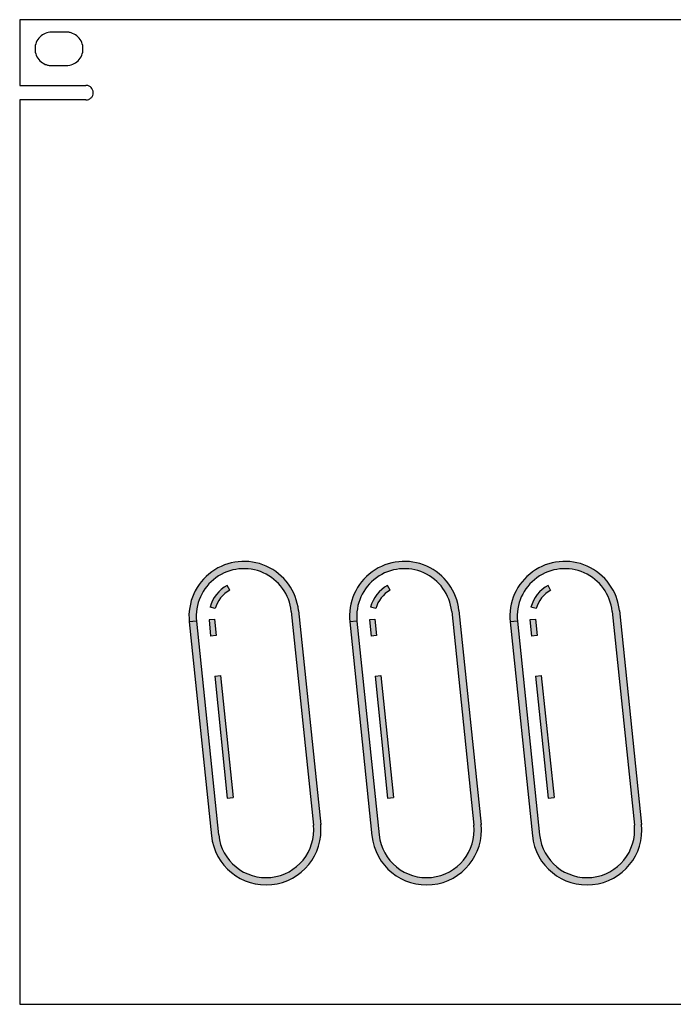
# Model space of a CAD drawing. Units: millimetres. Extents: x -447 to 0, y 0 to 135.
# Drawn here: x -447 to -358, y 0 to 135 of the extents above; entities that cross this region are included whole.
import ezdxf

# ---------------------------------------------------------------- set-up
doc = ezdxf.new("R2010")
doc.units = ezdxf.units.MM

msp = doc.modelspace()

# ---------------------------------------------------------------- hatches: boundary and pattern name
h = msp.add_hatch(color=256)
h.dxf.hatch_style = 1
h.paths.add_polyline_path([(-408.96, 53.98, 1), (-423.94, 52.42), (-420.9, 23.12, 1), (-405.92, 24.67)])
h.paths.add_polyline_path([(-406.91, 24.57, -1), (-419.91, 23.22), (-422.95, 52.53, -1), (-409.95, 53.88)], flags=16)
h = msp.add_hatch(color=256)
h.dxf.hatch_style = 1
h.paths.add_polyline_path([(-386.96, 53.98, 1), (-401.94, 52.42), (-398.9, 23.12, 1), (-383.92, 24.67)])
h.paths.add_polyline_path([(-384.91, 24.57, -1), (-397.91, 23.22), (-400.95, 52.53, -1), (-387.95, 53.88)], flags=16)
h = msp.add_hatch(color=256)
h.dxf.hatch_style = 1
h.paths.add_polyline_path([(-364.96, 53.98, 1), (-379.94, 52.42), (-376.9, 23.12, 1), (-361.92, 24.67)])
h.paths.add_polyline_path([(-362.91, 24.57, -1), (-375.91, 23.22), (-378.95, 52.53, -1), (-365.95, 53.88)], flags=16)
h = msp.add_hatch(color=256)
h.dxf.hatch_style = 1
h.paths.add_polyline_path([(-418.39, 56.77), (-418.74, 57.43, 0.205132), (-421.09, 54.46), (-420.37, 54.26, -0.205132)])
h.paths.add_polyline_path([(-420.49, 52.74, -0.00254), (-420.49, 52.78), (-421.23, 52.71), (-421.01, 50.49), (-420.26, 50.57)])
h.paths.add_polyline_path([(-419.68, 45.09), (-420.45, 45), (-418.75, 28.27), (-417.92, 28.35)])
h = msp.add_hatch(color=256)
h.dxf.hatch_style = 1
h.paths.add_polyline_path([(-396.39, 56.77), (-396.74, 57.43, 0.205132), (-399.09, 54.46), (-398.37, 54.26, -0.205132)])
h.paths.add_polyline_path([(-398.49, 52.74, -0.00254), (-398.49, 52.78), (-399.23, 52.71), (-399.01, 50.49), (-398.26, 50.57)])
h.paths.add_polyline_path([(-397.68, 45.09), (-398.45, 45), (-396.75, 28.27), (-395.92, 28.35)])
h = msp.add_hatch(color=256)
h.dxf.hatch_style = 1
h.paths.add_polyline_path([(-374.39, 56.77), (-374.74, 57.43, 0.205132), (-377.09, 54.46), (-376.37, 54.26, -0.205132)])
h.paths.add_polyline_path([(-376.49, 52.74, -0.00254), (-376.49, 52.78), (-377.23, 52.71), (-377.01, 50.49), (-376.26, 50.57)])
h.paths.add_polyline_path([(-375.68, 45.09), (-376.45, 45), (-374.75, 28.27), (-373.92, 28.35)])

# ---------------------------------------------------------------- linework, layer by layer
for p, q in [((-440.81, 133.3), (-442.8, 133.3)), ((-442.8, 128.7), (-440.81, 128.7)), ((-418.39, 56.77), (-418.74, 57.43)), ((-396.39, 56.77), (-396.74, 57.43)), ((-374.39, 56.77), (-374.74, 57.43)), ((-420.37, 54.26), (-421.09, 54.46)), ((-398.37, 54.26), (-399.09, 54.46)), ((-376.37, 54.26), (-377.09, 54.46)), ((-420.49, 52.78), (-421.23, 52.71)), ((-421.23, 52.71), (-421.01, 50.49)), ((-420.49, 52.81), (-420.26, 50.57)), ((-409.95, 53.88), (-406.91, 24.57)), ((-408.96, 53.98), (-405.92, 24.67)), ((-398.49, 52.78), (-399.23, 52.71)), ((-399.23, 52.71), (-399.01, 50.49)), ((-398.49, 52.81), (-398.26, 50.57)), ((-387.95, 53.88), (-384.91, 24.57)), ((-386.96, 53.98), (-383.92, 24.67)), ((-376.49, 52.78), (-377.23, 52.71)), ((-377.23, 52.71), (-377.01, 50.49)), ((-376.49, 52.81), (-376.26, 50.57)), ((-365.95, 53.88), (-362.91, 24.57)), ((-364.96, 53.98), (-361.92, 24.67)), ((-422.95, 52.53), (-423.94, 52.42)), ((-422.95, 52.53), (-423.94, 52.42)), ((-423.94, 52.42), (-420.9, 23.12)), ((-422.95, 52.53), (-419.91, 23.22)), ((-400.95, 52.53), (-401.94, 52.42)), ((-400.95, 52.53), (-401.94, 52.42)), ((-401.94, 52.42), (-398.9, 23.12)), ((-400.95, 52.53), (-397.91, 23.22)), ((-378.95, 52.53), (-379.94, 52.42)), ((-378.95, 52.53), (-379.94, 52.42)), ((-379.94, 52.42), (-376.9, 23.12)), ((-378.95, 52.53), (-375.91, 23.22)), ((-420.26, 50.57), (-421.01, 50.49)), ((-398.26, 50.57), (-399.01, 50.49)), ((-376.26, 50.57), (-377.01, 50.49)), ((-420.45, 45), (-419.68, 45.09)), ((-420.45, 45), (-418.75, 28.27)), ((-419.68, 45.09), (-417.92, 28.35)), ((-398.45, 45), (-397.68, 45.09)), ((-398.45, 45), (-396.75, 28.27)), ((-397.68, 45.09), (-395.92, 28.35)), ((-376.45, 45), (-375.68, 45.09)), ((-376.45, 45), (-374.75, 28.27)), ((-375.68, 45.09), (-373.92, 28.35)), ((-418.75, 28.27), (-417.92, 28.35)), ((-396.75, 28.27), (-395.92, 28.35)), ((-374.75, 28.27), (-373.92, 28.35))]:
    msp.add_line(p, q)
for points in [[(-9.07, 126), (0, 126), (0, 135), (-447.19, 135), (-447.19, 126), (-438.12, 126)], [(-438.12, 124), (-447.19, 124), (-447.19, 0), (-287.91, 0)]]:
    msp.add_lwpolyline(points)
for centre, radius, start, end in [((-416.45, 53.2), 7.53, 5.925, 185.925), ((-416.45, 53.2), 6.53, 5.925, 185.925), ((-394.45, 53.2), 7.53, 5.925, 185.925), ((-394.45, 53.2), 6.53, 5.925, 185.925), ((-372.45, 53.2), 7.53, 5.925, 185.925), ((-372.45, 53.2), 6.53, 5.925, 185.925), ((-416.45, 53.2), 4.81, 118.4805, 164.85), ((-416.45, 53.2), 4.06, 118.4805, 164.85), ((-394.45, 53.2), 4.81, 118.4805, 164.85), ((-394.45, 53.2), 4.06, 118.4805, 164.85), ((-372.45, 53.2), 4.81, 118.4805, 164.85), ((-372.45, 53.2), 4.06, 118.4805, 164.85), ((-416.45, 53.2), 4.06, 185.4941, 186.507), ((-394.45, 53.2), 4.06, 185.4941, 186.507), ((-372.45, 53.2), 4.06, 185.4941, 186.507), ((-413.41, 23.9), 7.53, 185.925, 5.925), ((-413.41, 23.9), 6.53, 185.925, 5.925), ((-391.41, 23.9), 7.53, 185.925, 5.925), ((-391.41, 23.9), 6.53, 185.925, 5.925), ((-369.41, 23.9), 7.53, 185.925, 5.925), ((-369.41, 23.9), 6.53, 185.925, 5.925)]:
    msp.add_arc(centre, radius, start, end)
for points, knots in [([(-442.8, 133.3), (-443.45, 133.28), (-443.99, 133.06), (-444.85, 132.19), (-445.09, 131.61), (-445.09, 130.39), (-444.85, 129.81), (-444.21, 129.16), (-443.95, 128.99), (-443.54, 128.82), (-443.39, 128.77), (-443.14, 128.72), (-442.98, 128.71), (-442.8, 128.7)], [-1, -1, -1, -1, -0.75, -0.75, -0.5, -0.5, -0.25, -0.25, -0.125, -0.125, -0.0625, -0.0625, 0, 0, 0, 0]), ([(-440.81, 128.7), (-440.15, 128.72), (-439.61, 128.94), (-438.75, 129.81), (-438.51, 130.39), (-438.51, 131.61), (-438.75, 132.19), (-439.4, 132.84), (-439.65, 133.01), (-440.07, 133.18), (-440.22, 133.23), (-440.47, 133.28), (-440.62, 133.29), (-440.81, 133.3)], [-1, -1, -1, -1, -0.75, -0.75, -0.5, -0.5, -0.25, -0.25, -0.125, -0.125, -0.0625, -0.0625, 0, 0, 0, 0]), ([(-438.12, 124), (-437.97, 124.01), (-437.84, 124.03), (-437.62, 124.12), (-437.5, 124.2), (-437.31, 124.38), (-437.23, 124.5), (-437.13, 124.73), (-437.11, 124.86), (-437.11, 125.28), (-437.21, 125.51), (-437.51, 125.81), (-437.61, 125.88), (-437.8, 125.95), (-437.86, 125.97), (-437.96, 125.99), (-438.03, 126), (-438.12, 126)], [-1, -1, -1, -1, -0.875, -0.875, -0.75, -0.75, -0.625, -0.625, -0.5, -0.5, -0.25, -0.25, -0.125, -0.125, -0.0625, -0.0625, 0, 0, 0, 0])]:
    msp.add_open_spline(points, degree=3, knots=knots)

doc.saveas('drawing.dxf')
